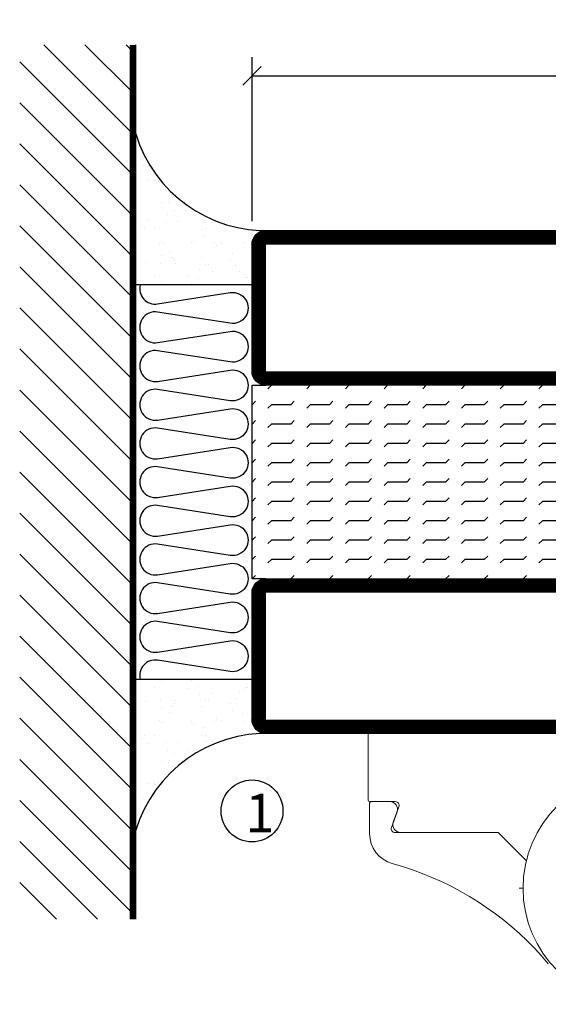
# Model space of a CAD drawing. Extents: x 0 to 1050, y 0 to 742.
# Drawn here: x 525 to 593, y 160 to 287 of the extents above; entities that cross this region are included whole.
import ezdxf

# ---------------------------------------------------------------- set-up
doc = ezdxf.new("R2010")
doc.units = 0
doc.linetypes.add('DASHDOT', pattern=[1, 0.5, -0.25, 0, -0.25])
doc.layers.get('0').update_dxf_attribs({"linetype": 'CONTINUOUS'})
doc.layers.get('DEFPOINTS').update_dxf_attribs({"linetype": 'CONTINUOUS'})
for name, color, linetype in [('CENTRUM', 3, 'DASHDOT'), ('FOGNINGB', 5, 'CONTINUOUS'), ('GLAS_MED_FOGNING', 2, 'CONTINUOUS'), ('Gångjärn', 61, 'CONTINUOUS'), ('ISOLERING', 3, 'CONTINUOUS'), ('SPKONTUR', 7, 'CONTINUOUS'), ('STALPROFIL', 1, 'CONTINUOUS')]:
    doc.layers.add(name, color=color, linetype=linetype)
doc.styles.add('ROMANS', font='romans', dxfattribs={"width": 0.8})
doc.dimstyles.new('ROMANS', dxfattribs={"dimscale": 1.2, "dimtxt": 3.5, "dimasz": 2, "dimexe": 2, "dimexo": 1, "dimgap": 2, "dimtad": 1, "dimdsep": 46, "dimtxsty": 'ROMANS', "dimblk1": 'OBLIQUE', "dimblk2": 'OBLIQUE', "dimsah": 1, "dimcen": 2.5, "dimclrd": 2, "dimclre": 2, "dimclrt": 6, "dimadec": 0, "dimazin": 0, "dimtfac": 1, "dimtmove": 2, "dimatfit": 3, "dimfxl": 0, "dimtolj": 1, "dimarcsym": 0})

# ---------------------------------------------------------------- blocks, each defined once
blk = doc.blocks.new('*X51')
at = {"color": 0}
for p, q in [((-207.5, 175), (-207.5, 175)), ((-205.44, 174.56), (-205, 175)), ((-202.5, 175), (-202.5, 175)), ((-200.44, 174.56), (-200, 175)), ((-197.5, 175), (-197.5, 175)), ((-195.44, 174.56), (-195, 175)), ((-192.5, 175), (-192.5, 175)), ((-190.44, 174.56), (-190, 175)), ((-187.5, 175), (-187.5, 175)), ((-185.44, 174.56), (-185, 175)), ((-182.5, 175), (-182.5, 175)), ((-180.44, 174.56), (-180, 175)), ((-177.5, 175), (-177.5, 175)), ((-175.44, 174.56), (-175, 175)), ((-172.5, 175), (-172.5, 175)), ((-170.44, 174.56), (-170, 175)), ((-167.5, 175), (-167.5, 175)), ((-165.44, 174.56), (-165, 175)), ((-162.5, 175), (-162.5, 175)), ((-160.44, 174.56), (-160, 175)), ((-210, 172.5), (-207.5, 172.5)), ((-207.5, 172.5), (-207.06, 172.94)), ((-205.44, 172.06), (-205, 172.5)), ((-205, 172.5), (-202.5, 172.5)), ((-202.5, 172.5), (-202.06, 172.94)), ((-200.44, 172.06), (-200, 172.5)), ((-200, 172.5), (-197.5, 172.5)), ((-197.5, 172.5), (-197.06, 172.94)), ((-195.44, 172.06), (-195, 172.5)), ((-195, 172.5), (-192.5, 172.5)), ((-192.5, 172.5), (-192.06, 172.94)), ((-190.44, 172.06), (-190, 172.5)), ((-190, 172.5), (-187.5, 172.5)), ((-187.5, 172.5), (-187.06, 172.94)), ((-185.44, 172.06), (-185, 172.5)), ((-185, 172.5), (-182.5, 172.5)), ((-182.5, 172.5), (-182.06, 172.94)), ((-180.44, 172.06), (-180, 172.5)), ((-180, 172.5), (-177.5, 172.5)), ((-177.5, 172.5), (-177.06, 172.94)), ((-175.44, 172.06), (-175, 172.5)), ((-175, 172.5), (-172.5, 172.5)), ((-172.5, 172.5), (-172.06, 172.94)), ((-170.44, 172.06), (-170, 172.5)), ((-170, 172.5), (-167.5, 172.5)), ((-167.5, 172.5), (-167.06, 172.94)), ((-165.44, 172.06), (-165, 172.5)), ((-165, 172.5), (-162.5, 172.5)), ((-162.5, 172.5), (-162.06, 172.94)), ((-160.44, 172.06), (-160, 172.5)), ((-210, 170), (-207.5, 170)), ((-207.5, 170), (-207.06, 170.44)), ((-205.44, 169.56), (-205, 170)), ((-205, 170), (-202.5, 170)), ((-202.5, 170), (-202.06, 170.44)), ((-200.44, 169.56), (-200, 170)), ((-200, 170), (-197.5, 170)), ((-197.5, 170), (-197.06, 170.44)), ((-195.44, 169.56), (-195, 170)), ((-195, 170), (-192.5, 170)), ((-192.5, 170), (-192.06, 170.44)), ((-190.44, 169.56), (-190, 170)), ((-190, 170), (-187.5, 170)), ((-187.5, 170), (-187.06, 170.44)), ((-185.44, 169.56), (-185, 170)), ((-185, 170), (-182.5, 170)), ((-182.5, 170), (-182.06, 170.44)), ((-180.44, 169.56), (-180, 170)), ((-180, 170), (-177.5, 170)), ((-177.5, 170), (-177.06, 170.44)), ((-175.44, 169.56), (-175, 170)), ((-175, 170), (-172.5, 170)), ((-172.5, 170), (-172.06, 170.44)), ((-170.44, 169.56), (-170, 170)), ((-170, 170), (-167.5, 170)), ((-167.5, 170), (-167.06, 170.44)), ((-165.44, 169.56), (-165, 170)), ((-165, 170), (-162.5, 170)), ((-162.5, 170), (-162.06, 170.44)), ((-160.44, 169.56), (-160, 170)), ((-210, 167.5), (-207.5, 167.5)), ((-207.5, 167.5), (-207.06, 167.94)), ((-205.44, 167.06), (-205, 167.5)), ((-205, 167.5), (-202.5, 167.5)), ((-202.5, 167.5), (-202.06, 167.94)), ((-200.44, 167.06), (-200, 167.5)), ((-200, 167.5), (-197.5, 167.5)), ((-197.5, 167.5), (-197.06, 167.94)), ((-195.44, 167.06), (-195, 167.5)), ((-195, 167.5), (-192.5, 167.5)), ((-192.5, 167.5), (-192.06, 167.94)), ((-190.44, 167.06), (-190, 167.5)), ((-190, 167.5), (-187.5, 167.5)), ((-187.5, 167.5), (-187.06, 167.94)), ((-185.44, 167.06), (-185, 167.5)), ((-185, 167.5), (-182.5, 167.5)), ((-182.5, 167.5), (-182.06, 167.94)), ((-180.44, 167.06), (-180, 167.5)), ((-180, 167.5), (-177.5, 167.5)), ((-177.5, 167.5), (-177.06, 167.94)), ((-175.44, 167.06), (-175, 167.5)), ((-175, 167.5), (-172.5, 167.5)), ((-172.5, 167.5), (-172.06, 167.94)), ((-170.44, 167.06), (-170, 167.5)), ((-170, 167.5), (-167.5, 167.5)), ((-167.5, 167.5), (-167.06, 167.94)), ((-165.44, 167.06), (-165, 167.5)), ((-165, 167.5), (-162.5, 167.5)), ((-162.5, 167.5), (-162.06, 167.94)), ((-160.44, 167.06), (-160, 167.5)), ((-207.5, 165), (-207.06, 165.44)), ((-202.5, 165), (-202.06, 165.44)), ((-197.5, 165), (-197.06, 165.44)), ((-192.5, 165), (-192.06, 165.44)), ((-187.5, 165), (-187.06, 165.44)), ((-182.5, 165), (-182.06, 165.44)), ((-177.5, 165), (-177.06, 165.44)), ((-172.5, 165), (-172.06, 165.44)), ((-167.5, 165), (-167.06, 165.44)), ((-162.5, 165), (-162.06, 165.44)), ((-210, 165), (-207.5, 165)), ((-205.44, 164.56), (-205, 165)), ((-205, 165), (-202.5, 165)), ((-200.44, 164.56), (-200, 165)), ((-200, 165), (-197.5, 165)), ((-195.44, 164.56), (-195, 165)), ((-195, 165), (-192.5, 165)), ((-190.44, 164.56), (-190, 165)), ((-190, 165), (-187.5, 165)), ((-185.44, 164.56), (-185, 165)), ((-185, 165), (-182.5, 165)), ((-180.44, 164.56), (-180, 165)), ((-180, 165), (-177.5, 165)), ((-175.44, 164.56), (-175, 165)), ((-175, 165), (-172.5, 165)), ((-170.44, 164.56), (-170, 165)), ((-170, 165), (-167.5, 165)), ((-165.44, 164.56), (-165, 165)), ((-165, 165), (-162.5, 165)), ((-160.44, 164.56), (-160, 165)), ((-207.5, 162.5), (-207.06, 162.94)), ((-202.5, 162.5), (-202.06, 162.94)), ((-197.5, 162.5), (-197.06, 162.94)), ((-192.5, 162.5), (-192.06, 162.94)), ((-187.5, 162.5), (-187.06, 162.94)), ((-182.5, 162.5), (-182.06, 162.94)), ((-177.5, 162.5), (-177.06, 162.94)), ((-172.5, 162.5), (-172.06, 162.94)), ((-167.5, 162.5), (-167.06, 162.94)), ((-162.5, 162.5), (-162.06, 162.94)), ((-210, 162.5), (-207.5, 162.5)), ((-205.44, 162.06), (-205, 162.5)), ((-205, 162.5), (-202.5, 162.5)), ((-200.44, 162.06), (-200, 162.5)), ((-200, 162.5), (-197.5, 162.5)), ((-195.44, 162.06), (-195, 162.5)), ((-195, 162.5), (-192.5, 162.5)), ((-190.44, 162.06), (-190, 162.5)), ((-190, 162.5), (-187.5, 162.5)), ((-185.44, 162.06), (-185, 162.5)), ((-185, 162.5), (-182.5, 162.5)), ((-180.44, 162.06), (-180, 162.5)), ((-180, 162.5), (-177.5, 162.5)), ((-175.44, 162.06), (-175, 162.5)), ((-175, 162.5), (-172.5, 162.5)), ((-170.44, 162.06), (-170, 162.5)), ((-170, 162.5), (-167.5, 162.5)), ((-165.44, 162.06), (-165, 162.5)), ((-165, 162.5), (-162.5, 162.5)), ((-160.44, 162.06), (-160, 162.5)), ((-207.5, 160), (-207.06, 160.44)), ((-202.5, 160), (-202.06, 160.44)), ((-197.5, 160), (-197.06, 160.44)), ((-192.5, 160), (-192.06, 160.44)), ((-187.5, 160), (-187.06, 160.44)), ((-182.5, 160), (-182.06, 160.44)), ((-177.5, 160), (-177.06, 160.44)), ((-172.5, 160), (-172.06, 160.44)), ((-167.5, 160), (-167.06, 160.44)), ((-162.5, 160), (-162.06, 160.44)), ((-210, 160), (-207.5, 160)), ((-205.44, 159.56), (-205, 160)), ((-205, 160), (-202.5, 160)), ((-200.44, 159.56), (-200, 160)), ((-200, 160), (-197.5, 160)), ((-195.44, 159.56), (-195, 160)), ((-195, 160), (-192.5, 160)), ((-190.44, 159.56), (-190, 160)), ((-190, 160), (-187.5, 160)), ((-185.44, 159.56), (-185, 160)), ((-185, 160), (-182.5, 160)), ((-180.44, 159.56), (-180, 160)), ((-180, 160), (-177.5, 160)), ((-175.44, 159.56), (-175, 160)), ((-175, 160), (-172.5, 160)), ((-170.44, 159.56), (-170, 160)), ((-170, 160), (-167.5, 160)), ((-165.44, 159.56), (-165, 160)), ((-165, 160), (-162.5, 160)), ((-160.44, 159.56), (-160, 160)), ((-207.5, 157.5), (-207.06, 157.94)), ((-202.5, 157.5), (-202.06, 157.94)), ((-197.5, 157.5), (-197.06, 157.94)), ((-192.5, 157.5), (-192.06, 157.94)), ((-187.5, 157.5), (-187.06, 157.94)), ((-182.5, 157.5), (-182.06, 157.94)), ((-177.5, 157.5), (-177.06, 157.94)), ((-172.5, 157.5), (-172.06, 157.94)), ((-167.5, 157.5), (-167.06, 157.94)), ((-162.5, 157.5), (-162.06, 157.94)), ((-210, 157.5), (-207.5, 157.5)), ((-205.44, 157.06), (-205, 157.5)), ((-205, 157.5), (-202.5, 157.5)), ((-200.44, 157.06), (-200, 157.5)), ((-200, 157.5), (-197.5, 157.5)), ((-195.44, 157.06), (-195, 157.5)), ((-195, 157.5), (-192.5, 157.5)), ((-190.44, 157.06), (-190, 157.5)), ((-190, 157.5), (-187.5, 157.5)), ((-185.44, 157.06), (-185, 157.5)), ((-185, 157.5), (-182.5, 157.5)), ((-180.44, 157.06), (-180, 157.5)), ((-180, 157.5), (-177.5, 157.5)), ((-175.44, 157.06), (-175, 157.5)), ((-175, 157.5), (-172.5, 157.5)), ((-170.44, 157.06), (-170, 157.5)), ((-170, 157.5), (-167.5, 157.5)), ((-165.44, 157.06), (-165, 157.5)), ((-165, 157.5), (-162.5, 157.5)), ((-160.44, 157.06), (-160, 157.5)), ((-207.5, 155), (-207.06, 155.44)), ((-202.5, 155), (-202.06, 155.44)), ((-197.5, 155), (-197.06, 155.44)), ((-192.5, 155), (-192.06, 155.44)), ((-187.5, 155), (-187.06, 155.44)), ((-182.5, 155), (-182.06, 155.44)), ((-177.5, 155), (-177.06, 155.44)), ((-172.5, 155), (-172.06, 155.44)), ((-167.5, 155), (-167.06, 155.44)), ((-162.5, 155), (-162.06, 155.44)), ((-210, 155), (-207.5, 155)), ((-205.44, 154.56), (-205, 155)), ((-205, 155), (-202.5, 155)), ((-200.44, 154.56), (-200, 155)), ((-200, 155), (-197.5, 155)), ((-195.44, 154.56), (-195, 155)), ((-195, 155), (-192.5, 155)), ((-190.44, 154.56), (-190, 155)), ((-190, 155), (-187.5, 155)), ((-185.44, 154.56), (-185, 155)), ((-185, 155), (-182.5, 155)), ((-180.44, 154.56), (-180, 155)), ((-180, 155), (-177.5, 155)), ((-175.44, 154.56), (-175, 155)), ((-175, 155), (-172.5, 155)), ((-170.44, 154.56), (-170, 155)), ((-170, 155), (-167.5, 155)), ((-165.44, 154.56), (-165, 155)), ((-165, 155), (-162.5, 155)), ((-160.44, 154.56), (-160, 155)), ((-207.5, 152.5), (-207.06, 152.94)), ((-202.5, 152.5), (-202.06, 152.94)), ((-197.5, 152.5), (-197.06, 152.94)), ((-192.5, 152.5), (-192.06, 152.94)), ((-187.5, 152.5), (-187.06, 152.94)), ((-182.5, 152.5), (-182.06, 152.94)), ((-177.5, 152.5), (-177.06, 152.94)), ((-172.5, 152.5), (-172.06, 152.94)), ((-167.5, 152.5), (-167.06, 152.94)), ((-162.5, 152.5), (-162.06, 152.94)), ((-210, 152.5), (-207.5, 152.5)), ((-205.44, 152.06), (-205, 152.5)), ((-205, 152.5), (-202.5, 152.5)), ((-200.44, 152.06), (-200, 152.5)), ((-200, 152.5), (-197.5, 152.5)), ((-195.44, 152.06), (-195, 152.5)), ((-195, 152.5), (-192.5, 152.5)), ((-190.44, 152.06), (-190, 152.5)), ((-190, 152.5), (-187.5, 152.5)), ((-185.44, 152.06), (-185, 152.5)), ((-185, 152.5), (-182.5, 152.5)), ((-180.44, 152.06), (-180, 152.5)), ((-180, 152.5), (-177.5, 152.5)), ((-175.44, 152.06), (-175, 152.5)), ((-175, 152.5), (-172.5, 152.5)), ((-170.44, 152.06), (-170, 152.5)), ((-170, 152.5), (-167.5, 152.5)), ((-165.44, 152.06), (-165, 152.5)), ((-165, 152.5), (-162.5, 152.5)), ((-160.44, 152.06), (-160, 152.5)), ((-207.5, 150), (-207.06, 150.44)), ((-202.5, 150), (-202.06, 150.44)), ((-197.5, 150), (-197.06, 150.44)), ((-192.5, 150), (-192.06, 150.44)), ((-187.5, 150), (-187.06, 150.44)), ((-182.5, 150), (-182.06, 150.44)), ((-177.5, 150), (-177.06, 150.44)), ((-172.5, 150), (-172.06, 150.44)), ((-167.5, 150), (-167.06, 150.44)), ((-162.5, 150), (-162.06, 150.44))]:
    blk.add_line(p, q, dxfattribs=at)
blk = doc.blocks.new('SP56520')
at = {"layer": 'GLAS_MED_FOGNING'}
for points in [[(-20, 23.2), (-20, 25), (-45, 25), (-45, 23.2)], [(-20, -23.2), (-20, -25), (-45, -25), (-45, -23.2)]]:
    blk.add_lwpolyline(points, dxfattribs=at)
at = {"layer": 'SPKONTUR'}
for points in [[(-65, 23.2, -0.414214), (-63.2, 25), (-46.8, 25, -0.414214), (-45, 23.2), (-45, -23.2, -0.414214), (-46.8, -25), (-63.2, -25, -0.414214), (-65, -23.2)], [(-20, 23.2, -0.414214), (-18.2, 25), (-1.8, 25, -0.414214), (0, 23.2), (0, -23.2, -0.414214), (-1.8, -25), (-18.2, -25, -0.414214), (-20, -23.2)]]:
    blk.add_lwpolyline(points, format="xyb", close=True, dxfattribs=at)
at = {"layer": 'STALPROFIL', "const_width": 1.8}
for points in [[(-64.1, 23.2, -0.414214), (-63.2, 24.1), (-46.8, 24.1, -0.414214), (-45.9, 23.2), (-45.9, -23.2, -0.414214), (-46.8, -24.1), (-63.2, -24.1, -0.414214), (-64.1, -23.2)], [(-19.1, 23.2, -0.414214), (-18.2, 24.1), (-1.8, 24.1, -0.414214), (-0.9, 23.2), (-0.9, -23.2, -0.414214), (-1.8, -24.1), (-18.2, -24.1, -0.414214), (-19.1, -23.2)]]:
    blk.add_lwpolyline(points, format="xyb", close=True, dxfattribs=at)
at = {"layer": 'GLAS_MED_FOGNING', "rotation": 270}
blk.add_blockref('*X51', (-195, -185), dxfattribs=at)
blk = doc.blocks.new('*X57')
at = {"color": 0}
for p, q in [((-89, -51.88), (-77.52, -40.4)), ((-89, -46.57), (-82.83, -40.4)), ((-89, -41.27), (-88.13, -40.4)), ((-86.82, -55), (-72.22, -40.4)), ((-81.52, -55), (-66.92, -40.4)), ((-76.21, -55), (-61.61, -40.4)), ((-70.91, -55), (-56.31, -40.4)), ((-65.61, -55), (-51.01, -40.4)), ((-60.3, -55), (-45.7, -40.4)), ((-55, -55), (-40.4, -40.4)), ((-49.7, -55), (-35.1, -40.4)), ((-44.39, -55), (-29.79, -40.4)), ((-39.09, -55), (-24.49, -40.4)), ((-33.79, -55), (-19.19, -40.4)), ((-28.48, -55), (-13.88, -40.4)), ((-23.18, -55), (-8.58, -40.4)), ((-17.88, -55), (-3.28, -40.4)), ((-12.57, -55), (2.03, -40.4)), ((-7.27, -55), (7.33, -40.4)), ((-1.97, -55), (12.63, -40.4)), ((3.34, -55), (17.94, -40.4)), ((8.64, -55), (23.24, -40.4)), ((13.94, -55), (24, -44.94)), ((19.25, -55), (24, -50.25))]:
    blk.add_line(p, q, dxfattribs=at)
blk = doc.blocks.new('*X56')
at = {"color": 0}
for p, q in [((0, -24.05), (0, -24.05)), ((-6.84, -25.06), (-6.84, -25.06)), ((-1.82, -25.1), (-1.82, -25.1)), ((-0.61, -25.05), (-0.61, -25.05)), ((-6.01, -25.8), (-6.01, -25.8)), ((-6, -25.6), (-6, -25.6)), ((-5.64, -26.14), (-5.64, -26.14)), ((-5.3, -26.59), (-5.3, -26.59)), ((-2.59, -26.23), (-2.59, -26.23)), ((-1.55, -26.1), (-1.55, -26.1)), ((0.08, -25.88), (0.08, -25.88)), ((-6.93, -26.8), (-6.93, -26.8)), ((-4.52, -27.17), (-4.52, -27.17)), ((-3.9, -27.74), (-3.9, -27.74)), ((-2.96, -27.54), (-2.96, -27.54)), ((-6.93, -29.02), (-6.93, -29.02)), ((-1.7, -28.95), (-1.7, -28.95)), ((-5.23, -30.07), (-5.23, -30.07)), ((-1.91, -29.56), (-1.91, -29.56)), ((-1.54, -29.9), (-1.54, -29.9)), ((1, -30.06), (1, -30.06)), ((-5.09, -31.74), (-5.09, -31.74)), ((-4.39, -31.02), (-4.39, -31.02)), ((-4.38, -30.61), (-4.38, -30.61)), ((-3.46, -31.53), (-3.46, -31.53)), ((-0.74, -31.17), (-0.74, -31.17)), ((0.2, -31.49), (0.2, -31.49)), ((0.3, -31.03), (0.3, -31.03)), ((1.01, -30.83), (1.01, -30.83)), ((-6.81, -32.87), (-6.81, -32.87)), ((-6.13, -31.88), (-6.13, -31.88)), ((-1.57, -32.81), (-1.57, -32.81)), ((-1.35, -32.54), (-1.35, -32.54)), ((-5.82, -33.25), (-5.82, -33.25)), ((2.19, -33.32), (2.19, -33.32)), ((2.55, -33.65), (2.55, -33.65)), ((-4.27, -34.88), (-4.27, -34.88)), ((-3.83, -35.07), (-3.83, -35.07)), ((-3.61, -35.08), (-3.61, -35.08)), ((-3.46, -35.41), (-3.46, -35.41)), ((-2.77, -35.62), (-2.77, -35.62)), ((1.13, -34.68), (1.13, -34.68)), ((2.62, -35.07), (2.62, -35.07)), ((3.46, -35.61), (3.46, -35.61)), ((4.29, -35.25), (4.29, -35.25)), ((-6.68, -36.73), (-6.68, -36.73)), ((-4.28, -36.81), (-4.28, -36.81)), ((-3.24, -36.68), (-3.24, -36.68)), ((-1.62, -36.46), (-1.62, -36.46)), ((-1.44, -36.66), (-1.44, -36.66)), ((1.1, -36.1), (1.1, -36.1)), ((2.14, -35.97), (2.14, -35.97)), ((3.67, -36.69), (3.67, -36.69)), ((3.77, -35.75), (3.77, -35.75)), ((-5.96, -37.56), (-5.96, -37.56)), ((-1.72, -37), (-1.72, -37)), ((0.27, -37.55), (0.27, -37.55)), ((6.29, -37.07), (6.29, -37.07)), ((6.5, -37.54), (6.5, -37.54)), ((6.65, -37.41), (6.65, -37.41)), ((-4.14, -38.73), (-4.14, -38.73)), ((0.27, -38.83), (0.27, -38.83)), ((0.64, -39.16), (0.64, -39.16)), ((1.26, -38.54), (1.26, -38.54)), ((6.5, -38.47), (6.5, -38.47)), ((8.39, -39), (8.39, -39)), ((10.99, -39.98), (10.99, -39.98))]:
    blk.add_line(p, q, dxfattribs=at)
blk = doc.blocks.new('65_INF-B10')
at = {"layer": 'FOGNINGB', "const_width": 0.8}
blk.add_lwpolyline([(24, -40.4), (-89, -40.4)], dxfattribs=at)
at = {"layer": 'GLAS_MED_FOGNING'}
for p, q in [((-58, -25), (-58, -40)), ((-7, -25), (-7, -40))]:
    blk.add_line(p, q, dxfattribs=at)
for centre, start, end in [((-82.61, -23.14), 286.8568, 2.0678), ((17.61, -23.14), 177.9322, 253.1432)]:
    blk.add_arc(centre, 17.62, start, end, dxfattribs=at)
at = {"layer": 'ISOLERING'}
blk.add_lwpolyline([(-58, -39.44, 0.538866), (-55.52, -37.19), (-56.98, -27.81, -1.166667), (-53.02, -27.81), (-54.48, -37.19, 1.166667), (-50.52, -37.19), (-51.98, -27.81, -1.166667), (-48.02, -27.81), (-49.48, -37.19, 1.166667), (-45.52, -37.19), (-46.98, -27.81, -1.166667), (-43.02, -27.81), (-44.48, -37.19, 1.166667), (-40.52, -37.19), (-41.98, -27.81, -1.166667), (-38.02, -27.81), (-39.48, -37.19, 1.166667), (-35.52, -37.19), (-36.98, -27.81, -1.166667), (-33.02, -27.81), (-34.48, -37.19, 1.166667), (-30.52, -37.19), (-31.98, -27.81, -1.166667), (-28.02, -27.81), (-29.48, -37.19, 1.166667), (-25.52, -37.19), (-26.98, -27.81, -1.166667), (-23.02, -27.81), (-24.48, -37.19, 1.166667), (-20.52, -37.19), (-21.98, -27.81, -1.166667), (-18.02, -27.81), (-19.48, -37.19, 1.166667), (-15.52, -37.19), (-16.98, -27.81, -1.166667), (-13.02, -27.81), (-14.48, -37.19, 1.166667), (-10.52, -37.19), (-11.98, -27.81, -1.166667), (-8.02, -27.81), (-9.48, -37.19, 0.538866), (-7, -39.44, 0.538866)], format="xyb", dxfattribs=at)
at = {"layer": 'SPKONTUR'}
blk.add_line((24, -40), (-89, -40), dxfattribs=at)
at = {"layer": 'FOGNINGB'}
blk.add_blockref('*X57', (0, 0), dxfattribs=at)
at = {"layer": 'GLAS_MED_FOGNING', "xscale": -1}
blk.add_blockref('*X56', (-65, 0), dxfattribs=at)
at = {"layer": 'GLAS_MED_FOGNING'}
blk.add_blockref('*X56', (0, 0), dxfattribs=at)
blk = doc.blocks.new('_Oblique')
at = {"color": 0, "linetype": 'ByBlock', "lineweight": -2}
blk.add_line((-0.5, -0.5), (0.5, 0.5), dxfattribs=at)
blk = doc.blocks.new('*D36')
at = {"color": 2, "lineweight": -2}
for p, q in [((555, 261.2), (555, 282.4)), ((700, 261.2), (700, 282.4)), ((555, 280), (700, 280))]:
    blk.add_line(p, q, dxfattribs=at)
at = {"layer": 'DEFPOINTS', "color": 0}
for p in [(700, 280), (555, 260), (700, 260)]:
    blk.add_point(p, dxfattribs=at)
at = {"color": 2, "lineweight": -2, "xscale": 2.4, "yscale": 2.4, "zscale": 2.4, "rotation": 180}
blk.add_blockref('_Oblique', (555, 280), dxfattribs=at)
at = {"color": 2, "lineweight": -2, "xscale": 2.4, "yscale": 2.4, "zscale": 2.4}
blk.add_blockref('_Oblique', (700, 280), dxfattribs=at)
at = {"color": 6, "insert": (627.5, 284.5), "char_height": 4.2, "attachment_point": 5, "style": 'ROMANS'}
blk.add_mtext('\\A1;145', dxfattribs=at)

msp = doc.modelspace()

# ---------------------------------------------------------------- linework, layer by layer
at = {"layer": 'GLAS_MED_FOGNING'}
msp.add_circle((555, 184.996), 4, dxfattribs=at)
at = {"layer": 'Gångjärn', "lineweight": 5}
for p, q in [((579.025, 195.001), (570, 195.001)), ((570, 195.001), (570, 186.401)), ((584.5, 195.001), (584.5, 195.001)), ((599, 195.001), (590.004, 195.001)), ((570.186, 186.001), (570.186, 182.051)), ((570.2, 186.201), (573.5, 186.201)), ((572.786, 186.201), (570.386, 186.201)), ((573.002, 182.872), (573.726, 184.859)), ((573.97, 185.53), (573.247, 183.543)), ((586.692, 182.201), (573.472, 182.201)), ((574.186, 182.201), (586.696, 182.201)), ((590.426, 178.55), (586.834, 182.142)), ((586.838, 182.142), (590.427, 178.553)), ((573.114, 178.201), (574.421, 177.815)), ((574.421, 177.815), (575.711, 177.387)), ((575.711, 177.387), (576.984, 176.918)), ((576.984, 176.918), (578.24, 176.406)), ((578.24, 176.406), (579.48, 175.852)), ((579.48, 175.852), (580.698, 175.258)), ((580.698, 175.258), (581.894, 174.624)), ((581.894, 174.624), (583.069, 173.95)), ((589.5, 175.001), (590, 175.001)), ((583.069, 173.95), (584.218, 173.238)), ((584.218, 173.238), (585.342, 172.489)), ((585.342, 172.489), (586.439, 171.702)), ((586.439, 171.702), (587.508, 170.88)), ((587.508, 170.88), (588.547, 170.023)), ((588.547, 170.023), (589.556, 169.132)), ((589.556, 169.132), (590.532, 168.208)), ((590.532, 168.208), (591.474, 167.254)), ((591.474, 167.254), (592.384, 166.269)), ((592.384, 166.269), (593.26, 165.251))]:
    msp.add_line(p, q, dxfattribs=at)
msp.add_circle((605, 175.001), 15, dxfattribs=at)
for centre, radius, start, end in [((570.2, 186.401), 0.2, 180, 270), ((570.386, 186.001), 0.2, 90, 180), ((572.786, 185.201), 1, 340, 90), ((573.5, 185.701), 0.5, 340, 90), ((574.186, 183.201), 1, 160, 270), ((574.181, 182.051), 3.995, 180, 254.51153), ((573.472, 182.701), 0.5, 160, 270), ((586.692, 182.001), 0.2, 45, 90), ((586.696, 182.001), 0.2, 45, 90), ((590.35, 178.448), 0.2, 94.768, 95.79624)]:
    msp.add_arc(centre, radius, start, end, dxfattribs=at)

# ---------------------------------------------------------------- block references
at = {"layer": 'GLAS_MED_FOGNING', "rotation": 270}
for name, p in [('65_INF-B10', (580, 194.996)), ('SP56520', (580, 195))]:
    msp.add_blockref(name, p, dxfattribs=at)

# ---------------------------------------------------------------- texts
at = {"layer": 'CENTRUM', "insert": (554.121, 187.209), "char_height": 5, "width": 7.5, "attachment_point": 1, "style": 'ROMANS'}
msp.add_mtext('{\\C6;1}', dxfattribs=at)

# ---------------------------------------------------------------- dimensions: what is measured, and where the dimension line sits
dim = msp.add_linear_dim(base=(700, 280), p1=(555, 260), p2=(700, 260), dimstyle='ROMANS')
dim.commit()
dim.dimension.update_dxf_attribs({"geometry": '*D36', "text_midpoint": (627.5, 284.5)})

doc.saveas('drawing.dxf')
